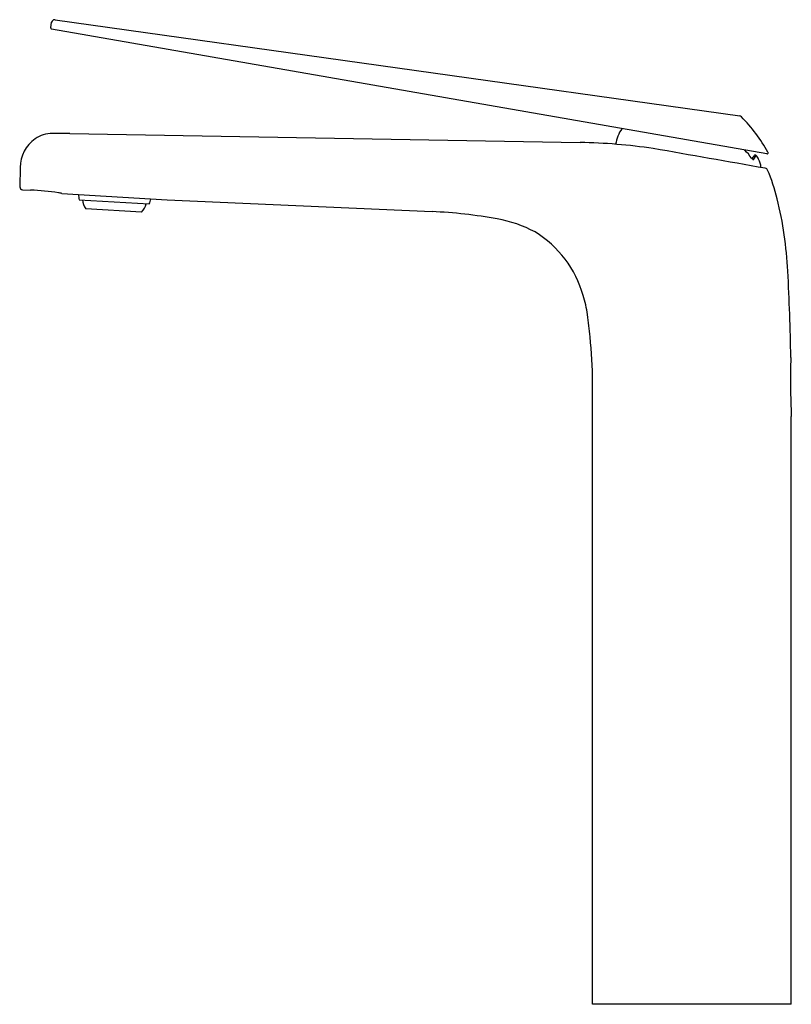
# Model space of a CAD drawing. Units: inches. Extents: x 391.38 to 399.18, y 67.53 to 77.48.
import ezdxf

# ---------------------------------------------------------------- set-up
doc = ezdxf.new("R2010")
doc.units = ezdxf.units.IN
doc.header["$LTSCALE"] = 0.64311
doc.header["$MEASUREMENT"] = 0
doc.layers.get('0').update_dxf_attribs({"color": 255, "linetype": 'CONTINUOUS'})
doc.layers.get('Defpoints').update_dxf_attribs({"linetype": 'CONTINUOUS'})
doc.styles.get("Standard").update_dxf_attribs({"font": 'txt', "width": 0.8})

msp = doc.modelspace()

# ---------------------------------------------------------------- linework, layer by layer
for p, q in [((391.6949, 77.3943), (391.7046, 77.4497)), ((391.74, 77.4754), (398.6579, 76.5032)), ((398.9314, 76.119), (391.7045, 77.3806)), ((391.8878, 76.3248), (397.0454, 76.2348)), ((398.8017, 76.065), (398.824, 76.1041)), ((391.3851, 75.9834), (391.3818, 75.7864)), ((398.9164, 75.9746), (398.916, 75.9746)), ((398.9168, 75.9746), (398.9164, 75.9746)), ((391.4112, 75.758), (391.4927, 75.7537)), ((391.8091, 75.7192), (392.8715, 75.6545)), ((391.9839, 75.6571), (392.6913, 75.6141)), ((392.8715, 75.6545), (395.5486, 75.5365)), ((392.6133, 75.5321), (392.0513, 75.5662)), ((397.1719, 67.5275), (397.1712, 73.8126)), ((399.1797, 67.5275), (399.1797, 73.4657)), ((399.1797, 67.5275), (397.1719, 67.5275))]:
    msp.add_line(p, q)
for centre, radius, start, end in [((391.7356, 77.4442), 0.0315, 90.0013, 170.0111), ((391.7357, 77.4443), 0.0314, 81.98941, 90.01433), ((391.7065, 77.3923), 0.0118, 170.01066, 260.09959), ((398.6536, 76.472), 0.0315, 47.04823, 82), ((397.5326, 75.3593), 1.6109, 28.82404, 44.83179), ((391.7112, 76.0083), 0.3169, 89.844, 123.37022), ((391.7951, 73.8319), 2.4946, 87.87104, 91.90845), ((397.7776, 76.1602), 0.3774, 145.37973, 171.30492), ((391.7532, 75.975), 0.3682, 125.98293, 178.69805), ((396.9425, 70.4428), 5.7929, 81.6413, 88.98215), ((-15916.7752, -92449.8972), 93953.3861, 79.999469096, 80.000169928), ((398.252, 75.7065), 0.6431, 35.21749, 44.54428), ((398.8151, 76.0964), 0.0118, 40.89298, 147.1405), ((398.6701, 75.9709), 0.2036, 28.08156, 40.89298), ((398.9334, 76.1306), 0.0118, 260.06736, 275.00092), ((398.9334, 76.1306), 0.0118, 275.00092, 323.67615), ((398.9334, 76.1306), 0.0118, 323.67615, 352.19584), ((398.9334, 76.1306), 0.0118, 352.19584, 26.90154), ((398.8204, 76.1078), 0.0528, 215.21749, 234.4094), ((396.6894, 77.4694), 2.5187, 326.24691, 327.1405), ((398.7983, 76.076), 0.0141, 232.40917, 261.71331), ((398.7968, 76.0678), 0.00573, 265.20103, 298.18456), ((398.7964, 76.068), 0.00609, 300.24335, 330.98592), ((398.6789, 75.9756), 0.1935, 2.01366, 28.08156), ((398.9117, 75.944), 0.031, 23.0234, 80.47246), ((397.0995, 75.1738), 2, 14.26931, 23.02498), ((391.414, 75.7903), 0.0324, 186.90136, 265.03703), ((391.3752, 72.9195), 2.8366, 81.93542, 87.62731), ((391.6414, 75.1138), 0.6282, 74.51676, 77.89058), ((392.5476, 75.7864), 0.5784, 187.68159, 192.92267), ((392.1724, 75.667), 0.1575, 184.29453, 219.77652), ((392.5054, 75.6467), 0.1575, 313.26668, 348.74877), ((392.097, 75.8269), 0.6313, 340.29765, 345.09092), ((395.1306, 74.7225), 4.0197, 3.02026, 13.58631), ((395.3315, 70.6105), 4.9308, 79.75207, 87.47647), ((395.9728, 74.1576), 1.3262, 62.26986, 79.75207), ((396.0099, 74.3867), 1.1086, 15.8522, 58.45504), ((374.3724, 73.647), 24.8058, 0.96335, 2.9747), ((395.6469, 74.2614), 1.4921, 9.04304, 16.67191), ((369.6861, 71.2645), 27.6241, 6.248, 6.71785), ((392.9456, 73.811), 4.2256, 0.02131, 6.248), ((407.2976, 73.8332), 8.1262, 178.37183, 182.59152)]:
    msp.add_arc(centre, radius, start, end)

# ---------------------------------------------------------------- texts
at = {"layer": 'Defpoints'}
for tag, p, s in [('TRADENAME', (398.1759, 67.5295), 'AVID'), ('MODELNUMBER', (398.1759, 67.5311), 'K-97347-4N'), ('PRODUCT', (398.1759, 67.5278), 'BATHROOM SINK FAUCET')]:
    msp.add_attdef(tag, p, s, height=0.001, dxfattribs=at)

doc.saveas('drawing.dxf')
